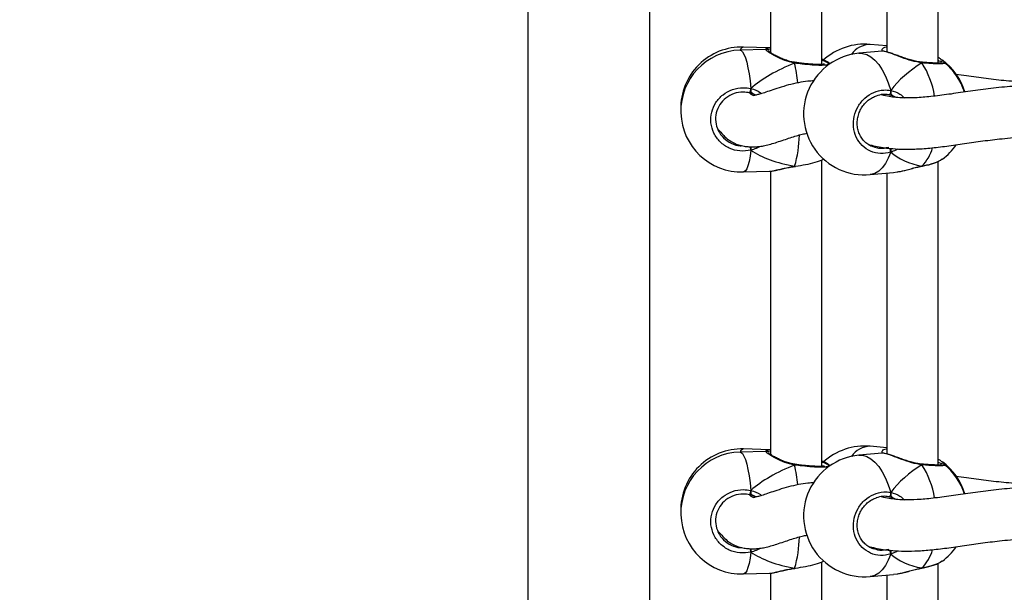
# Model space of a CAD drawing. Units: millimetres. Extents: x 5693 to 12807, y -656 to 2254.
# Drawn here: x 7217 to 7248, y 83 to 101 of the extents above; entities that cross this region are included whole.
import ezdxf

# ---------------------------------------------------------------- set-up
doc = ezdxf.new("R2010")
doc.units = ezdxf.units.MM
doc.header["$LTSCALE"] = 100
doc.header["$PDSIZE"] = -1
doc.layers.add('VP-DIM', color=7, linetype='Continuous')
doc.layers.add('VP-EQ', color=7, linetype='Continuous', true_color=0x8a3492)
doc.dimstyles.new('Strefa', dxfattribs={"dimtxt": 14, "dimasz": 20, "dimexe": 20, "dimexo": 50, "dimgap": 20, "dimtad": 0, "dimdec": 0, "dimzin": 0, "dimdsep": 46, "dimtxsty": 'Standard', "dimcen": 0.09, "dimadec": 0, "dimazin": 0, "dimtfac": 1, "dimtdec": 4, "dimtofl": 0, "dimtmove": 0, "dimatfit": 3, "dimfxl": 70, "dimfxlon": 1, "dimtolj": 1, "dimtzin": 0, "dimarcsym": 0})

# ---------------------------------------------------------------- blocks, each defined once
blk = doc.blocks.new('*D2')
at = {"layer": 'Defpoints', "color": 0, "transparency": 16777216}
for p in [(6829.985, 1717.335), (7271.05, -656.408), (9500.849, -656.408)]:
    blk.add_point(p, dxfattribs=at)
at = {"layer": 'VP-DIM', "color": 0, "lineweight": -2, "transparency": 16777216}
for p, q in [((9400.849, 1717.335), (9550.849, 1717.335)), ((9500.849, 1667.335), (9500.849, 642.13)), ((9500.849, -606.408), (9500.849, 418.797)), ((9400.849, -656.408), (9550.849, -656.408))]:
    blk.add_line(p, q, dxfattribs=at)
at = {"layer": 'VP-DIM', "color": 0, "transparency": 16777216}
for points in [[(9509.182, 1667.335), (9492.515, 1667.335), (9500.849, 1717.335)], [(9492.515, -606.408), (9509.182, -606.408), (9500.849, -656.408)]]:
    blk.add_solid(points, dxfattribs=at)
at = {"layer": 'VP-DIM', "color": 0, "transparency": 16777216, "insert": (9500.849, 530.464), "char_height": 50, "attachment_point": 5, "rotation": 90}
blk.add_mtext('\\A1;2374', dxfattribs=at)
blk = doc.blocks.new('*D3')
at = {"layer": 'Defpoints', "color": 0, "transparency": 16777216}
for p in [(6900.596, 1546.034), (7293.95, -456.408), (9284.849, -456.408)]:
    blk.add_point(p, dxfattribs=at)
at = {"layer": 'VP-DIM', "color": 0, "lineweight": -2, "transparency": 16777216}
for p, q in [((9184.849, 1546.034), (9334.849, 1546.034)), ((9284.849, 1496.034), (9284.849, 643.678)), ((9284.849, -406.408), (9284.849, 437.011)), ((9184.849, -456.408), (9334.849, -456.408))]:
    blk.add_line(p, q, dxfattribs=at)
at = {"layer": 'VP-DIM', "color": 0, "transparency": 16777216}
for points in [[(9293.182, 1496.034), (9276.515, 1496.034), (9284.849, 1546.034)], [(9276.515, -406.408), (9293.182, -406.408), (9284.849, -456.408)]]:
    blk.add_solid(points, dxfattribs=at)
at = {"layer": 'VP-DIM', "color": 0, "transparency": 16777216, "insert": (9284.849, 540.345), "char_height": 50, "attachment_point": 5, "rotation": 90}
blk.add_mtext('\\A1;2002', dxfattribs=at)
blk = doc.blocks.new('306022')
at = {"layer": 'VP-EQ', "color": 7, "linetype": 'Continuous', "lineweight": 25}
for p, q in [((17027.386, 738.436), (17027.386, 677.573)), ((17031.186, 677.573), (17031.186, 738.439)), ((17036.549, 697.51), (17036.549, 707.062)), ((17040.172, 697.55), (17040.172, 707.015)), ((17034.949, 706.716), (17034.949, 697.878)), ((17038.572, 706.653), (17038.572, 697.9)), ((17034.806, 697.977), (17034.001, 697.954)), ((17034.914, 698.028), (17034.109, 698.051)), ((17034.949, 698.024), (17034.919, 698.027)), ((17038.43, 697.924), (17037.706, 697.856)), ((17038.572, 698.086), (17038.059, 698.134)), ((17038.431, 697.922), (17038.43, 697.921)), ((17036.799, 697.525), (17036.722, 697.591)), ((17039.653, 697.581), (17039.646, 697.581)), ((17040.26, 697.674), (17040.303, 697.646)), ((17035.707, 697.574), (17035.701, 697.575)), ((17035.707, 697.573), (17035.707, 697.573)), ((17036.734, 697.562), (17036.743, 697.549)), ((17036.791, 697.52), (17036.737, 697.566)), ((17040.364, 697.563), (17040.371, 697.558)), ((17034.338, 696.651), (17034.338, 696.758)), ((17034.451, 696.575), (17034.301, 696.625)), ((17034.494, 696.552), (17034.451, 696.575)), ((17038.778, 696.521), (17038.635, 696.562)), ((17034.338, 694.833), (17034.338, 694.941)), ((17038.148, 694.946), (17038.2, 694.934)), ((17036.549, 684.977), (17036.549, 694.529)), ((17040.251, 694.527), (17040.303, 694.561)), ((17035.701, 694.326), (17035.706, 694.326)), ((17035.706, 694.327), (17035.732, 694.33)), ((17039.669, 694.34), (17039.658, 694.333)), ((17039.658, 694.333), (17039.662, 694.333)), ((17040.172, 685.017), (17040.172, 694.482)), ((17034.109, 694.156), (17034.914, 694.179)), ((17034.949, 694.183), (17034.949, 685.345)), ((17038.059, 694.073), (17038.783, 694.14)), ((17038.572, 694.12), (17038.572, 685.367)), ((17038.783, 694.142), (17038.898, 694.16)), ((17034.806, 685.444), (17034.001, 685.421)), ((17034.914, 685.495), (17034.109, 685.518)), ((17034.949, 685.491), (17034.919, 685.494)), ((17038.43, 685.391), (17037.706, 685.323)), ((17038.572, 685.553), (17038.059, 685.601)), ((17038.431, 685.389), (17038.43, 685.388)), ((17035.707, 685.041), (17035.701, 685.042)), ((17035.707, 685.04), (17035.707, 685.04)), ((17036.799, 684.992), (17036.722, 685.058)), ((17036.734, 685.029), (17036.743, 685.016)), ((17036.791, 684.987), (17036.737, 685.033)), ((17039.653, 685.048), (17039.646, 685.048)), ((17040.26, 685.141), (17040.303, 685.113)), ((17040.364, 685.03), (17040.371, 685.025)), ((17034.451, 684.042), (17034.301, 684.092)), ((17034.338, 684.118), (17034.338, 684.225)), ((17034.494, 684.019), (17034.451, 684.042)), ((17038.778, 683.988), (17038.635, 684.029)), ((17034.338, 682.3), (17034.338, 682.407)), ((17038.148, 682.413), (17038.2, 682.401)), ((17036.549, 680.296), (17036.549, 681.996)), ((17040.172, 672.484), (17040.172, 681.949)), ((17040.251, 681.994), (17040.303, 682.028)), ((17034.109, 681.623), (17034.914, 681.646)), ((17034.949, 681.65), (17034.949, 680.304)), ((17035.701, 681.793), (17035.706, 681.793)), ((17035.706, 681.794), (17035.732, 681.797)), ((17038.783, 681.609), (17038.898, 681.627)), ((17039.669, 681.807), (17039.658, 681.8)), ((17039.658, 681.8), (17039.662, 681.8)), ((17038.059, 681.539), (17038.783, 681.607)), ((17038.572, 681.587), (17038.572, 672.834))]:
    blk.add_line(p, q, dxfattribs=at)
at = {"layer": 'VP-EQ', "color": 8, "linetype": 'Continuous', "lineweight": 25}
for p, q in [((17038.863, 696.48), (17038.778, 696.521)), ((17035.702, 694.333), (17035.733, 694.338)), ((17038.863, 683.947), (17038.778, 683.988)), ((17035.702, 681.8), (17035.733, 681.805))]:
    blk.add_line(p, q, dxfattribs=at)
at = {"layer": 'VP-EQ', "color": 8, "linetype": 'Continuous', "lineweight": 25, "flags": 128}
for points in [[(17034.001, 697.954), (17034.032, 697.946), (17034.078, 697.905), (17034.123, 697.828), (17034.166, 697.718), (17034.208, 697.577), (17034.247, 697.407), (17034.282, 697.211), (17034.312, 696.994), (17034.338, 696.758)], [(17037.706, 697.856), (17037.817, 697.853), (17037.948, 697.817), (17038.077, 697.745), (17038.203, 697.64), (17038.322, 697.503), (17038.433, 697.337), (17038.534, 697.145), (17038.623, 696.931), (17038.698, 696.699)], [(17039.669, 697.558), (17039.664, 697.572), (17039.657, 697.579), (17039.652, 697.58)], [(17034.338, 694.833), (17034.312, 694.645), (17034.282, 694.484), (17034.247, 694.352), (17034.208, 694.253), (17034.166, 694.188), (17034.123, 694.158), (17034.109, 694.156)], [(17038.698, 694.773), (17038.623, 694.583), (17038.534, 694.418), (17038.433, 694.283), (17038.322, 694.179), (17038.203, 694.109), (17038.077, 694.075), (17038.059, 694.073)], [(17035.702, 694.333), (17035.705, 694.327), (17035.705, 694.327)], [(17039.669, 694.34), (17039.664, 694.334), (17039.662, 694.334)], [(17034.001, 685.421), (17034.032, 685.413), (17034.078, 685.372), (17034.123, 685.295), (17034.166, 685.185), (17034.208, 685.044), (17034.247, 684.874), (17034.282, 684.678), (17034.312, 684.46), (17034.338, 684.225)], [(17037.706, 685.323), (17037.817, 685.32), (17037.948, 685.284), (17038.077, 685.212), (17038.203, 685.107), (17038.322, 684.97), (17038.433, 684.804), (17038.534, 684.612), (17038.623, 684.398), (17038.698, 684.166)], [(17039.669, 685.025), (17039.664, 685.038), (17039.657, 685.046), (17039.652, 685.047)], [(17034.338, 682.3), (17034.312, 682.112), (17034.282, 681.951), (17034.247, 681.819), (17034.208, 681.72), (17034.166, 681.655), (17034.123, 681.625), (17034.109, 681.623)], [(17038.698, 682.24), (17038.623, 682.05), (17038.534, 681.885), (17038.433, 681.75), (17038.322, 681.646), (17038.203, 681.576), (17038.077, 681.542), (17038.059, 681.539)], [(17035.702, 681.8), (17035.705, 681.794), (17035.705, 681.793)], [(17039.669, 681.807), (17039.664, 681.801), (17039.662, 681.801)]]:
    blk.add_lwpolyline(points, dxfattribs=at)
at = {"layer": 'VP-EQ', "color": 7, "linetype": 'Continuous', "lineweight": 25, "flags": 128}
for points in [[(17038.698, 696.699), (17038.696, 696.674), (17038.693, 696.648), (17038.686, 696.623), (17038.677, 696.601), (17038.667, 696.583), (17038.656, 696.57), (17038.645, 696.563), (17038.635, 696.562)], [(17038.698, 684.166), (17038.696, 684.141), (17038.693, 684.115), (17038.686, 684.09), (17038.677, 684.068), (17038.667, 684.05), (17038.656, 684.036), (17038.645, 684.03), (17038.635, 684.029)]]:
    blk.add_lwpolyline(points, dxfattribs=at)
at = {"layer": 'VP-EQ', "color": 7, "linetype": 'Continuous', "lineweight": 25}
for centre, radius, start, end in [((17034.055, 696.152), 1.9, 88.3678, 181.4557), ((17034.055, 696.055), 1.9, 91.6322, 271.6322), ((17037.882, 696.242), 1.9, 84.6696, 132.6914), ((17037.882, 695.964), 1.9, 95.3304, 275.3304), ((17039.181, 696.121), 1.9, 16.1677, 53.6571), ((17039.181, 696.086), 1.9, 17.2698, 51.342), ((17033.894, 696.812), 0.448, 335.3236, 353.1683), ((17039.181, 696.086), 1.9, 306.3441, 325.128), ((17037.882, 683.709), 1.9, 84.6696, 132.6914), ((17034.055, 683.619), 1.9, 88.3678, 181.4557), ((17034.055, 683.522), 1.9, 91.6322, 271.6322), ((17037.882, 683.431), 1.9, 95.3304, 275.3304), ((17039.181, 683.588), 1.9, 16.1677, 53.6571), ((17039.181, 683.552), 1.9, 17.2698, 51.342), ((17033.894, 684.278), 0.448, 335.3236, 353.1683), ((17039.181, 683.552), 1.9, 306.3441, 325.128)]:
    blk.add_arc(centre, radius, start, end, dxfattribs=at)
at = {"layer": 'VP-EQ', "color": 8, "linetype": 'Continuous', "lineweight": 25}
for centre, radius, start, end in [((17034.142, 697.907), 0.147, 102.8152, 161.394), ((17038.07, 697.409), 0.725, 90.9232, 145.5102), ((17035.772, 697.545), 0.0703, 156.4742, 175.4049), ((17030.039, 696.318), 5.796, 6.1325, 12.2837), ((17037.344, 696.074), 2.759, 9.3817, 32.5525), ((17032.234, 695.36), 3.617, 343.5013, 359.106), ((17050.166, 698.669), 16.286, 193.2293, 193.6241), ((17038.433, 694.767), 0.265, 1.4207, 28.2516), ((17038.731, 695.269), 1.32, 315.2934, 343.9763), ((17034.142, 685.374), 0.147, 102.8152, 161.394), ((17038.07, 684.876), 0.725, 90.9232, 145.5102), ((17035.772, 685.012), 0.0703, 156.4742, 175.4049), ((17030.039, 683.785), 5.796, 6.1325, 12.2837), ((17037.344, 683.54), 2.759, 9.3817, 32.5525), ((17032.234, 682.827), 3.617, 343.5013, 359.106), ((17050.166, 686.136), 16.286, 193.2293, 193.6241), ((17038.433, 682.234), 0.265, 1.4207, 28.2516), ((17038.731, 682.736), 1.32, 315.2934, 343.9763)]:
    blk.add_arc(centre, radius, start, end, dxfattribs=at)
at = {"layer": 'VP-EQ', "color": 7, "linetype": 'Continuous', "lineweight": 25}
for centre, major_axis, ratio, start_param, end_param in [((17037.733, 696.16), (3.947, 0.544), 0.467113, 2.045678, 2.538118), ((17037.733, 696.16), (3.947, 0.544), 0.467113, 2.045678, 2.538118), ((17041.116, 696.266), (2.748, 1.019), 0.61524, 1.885632, 2.378073), ((17041.116, 696.266), (2.748, 1.019), 0.61524, 1.885632, 2.378073), ((17038.555, 695.705), (0.132, 0.843), 0.633896, 6.015287, 6.108304), ((17037.733, 696.16), (3.947, 0.544), 0.467113, 3.616474, 4.108915), ((17037.733, 696.16), (3.947, 0.544), 0.467113, 3.616474, 4.108915), ((17041.116, 696.266), (2.748, 1.019), 0.61524, 3.456429, 3.948869), ((17041.116, 696.266), (2.748, 1.019), 0.61524, 3.456429, 3.948869), ((17037.733, 683.627), (3.947, 0.544), 0.467113, 2.045678, 2.538118), ((17037.733, 683.627), (3.947, 0.544), 0.467113, 2.045678, 2.538118), ((17041.116, 683.733), (2.748, 1.019), 0.61524, 1.885632, 2.378073), ((17041.116, 683.733), (2.748, 1.019), 0.61524, 1.885632, 2.378073), ((17038.555, 683.172), (0.132, 0.843), 0.633896, 6.015287, 6.108304), ((17037.733, 683.627), (3.947, 0.544), 0.467113, 3.616474, 4.108915), ((17037.733, 683.627), (3.947, 0.544), 0.467113, 3.616474, 4.108915), ((17041.116, 683.733), (2.748, 1.019), 0.61524, 3.456429, 3.948869), ((17041.116, 683.733), (2.748, 1.019), 0.61524, 3.456429, 3.948869)]:
    blk.add_ellipse(centre, major_axis=major_axis, ratio=ratio, start_param=start_param, end_param=end_param, dxfattribs=at)
at = {"layer": 'VP-EQ', "color": 8, "linetype": 'Continuous', "lineweight": 25}
for points, knots in [([(17035.702, 697.551), (17035.596, 697.575), (17035.383, 697.625), (17035.11, 697.758), (17034.905, 697.88), (17034.792, 697.963), (17034.802, 697.973), (17034.806, 697.977)], [0, 0, 0, 0, 0.197046, 0.396616, 0.613397, 0.818213, 1, 1, 1, 1]), ([(17034.813, 697.977), (17034.812, 697.988), (17034.81, 698.026), (17034.871, 698.027), (17034.914, 698.028)], [0, 0, 0, 0, 0.300706, 1, 1, 1, 1]), ([(17038.426, 697.926), (17038.427, 697.945), (17038.428, 698.007), (17038.49, 698.054), (17038.567, 698.058), (17038.572, 698.058)], [0, 0, 0, 0, 0.28439, 0.954034, 1, 1, 1, 1]), ([(17039.669, 697.558), (17039.563, 697.576), (17039.35, 697.614), (17039.03, 697.73), (17038.742, 697.84), (17038.539, 697.908), (17038.439, 697.929), (17038.432, 697.923), (17038.431, 697.922)], [0, 0, 0, 0, 0.193725, 0.389932, 0.60306, 0.804424, 0.985017, 1, 1, 1, 1]), ([(17040.303, 697.646), (17040.322, 697.635), (17040.368, 697.609), (17040.367, 697.585), (17040.367, 697.571)], [0, 0, 0, 0, 0.410451, 1, 1, 1, 1]), ([(17036.743, 697.549), (17036.752, 697.54), (17036.779, 697.514), (17036.702, 697.488), (17036.528, 697.476), (17036.261, 697.487), (17035.971, 697.514), (17035.78, 697.54), (17035.702, 697.551)], [0, 0, 0, 0, 0.097676, 0.28727, 0.477959, 0.67079, 0.86569, 1, 1, 1, 1]), ([(17040.371, 697.558), (17040.377, 697.554), (17040.401, 697.539), (17040.329, 697.527), (17040.159, 697.524), (17039.921, 697.536), (17039.742, 697.552), (17039.669, 697.558)], [0, 0, 0, 0, 0.0798379, 0.3260244, 0.5749766, 0.8266001, 1, 1, 1, 1]), ([(17034.338, 696.758), (17034.446, 696.728), (17034.568, 696.694), (17034.656, 696.609), (17034.666, 696.6)], [0, 0, 0, 0, 0.890161, 1, 1, 1, 1]), ([(17038.698, 696.699), (17038.798, 696.67), (17038.956, 696.626), (17039.079, 696.508), (17039.124, 696.465)], [0, 0, 0, 0, 0.634494, 1, 1, 1, 1]), ([(17034.625, 694.954), (17034.599, 694.938), (17034.524, 694.892), (17034.424, 694.856), (17034.353, 694.837), (17034.338, 694.833)], [0, 0, 0, 0, 0.295973, 0.858339, 1, 1, 1, 1]), ([(17038.2, 694.934), (17038.254, 694.917), (17038.395, 694.874), (17038.543, 694.909), (17038.635, 694.93)], [0, 0, 0, 0, 0.380774, 1, 1, 1, 1]), ([(17038.918, 694.875), (17038.91, 694.87), (17038.854, 694.832), (17038.778, 694.801), (17038.711, 694.778), (17038.698, 694.773)], [0, 0, 0, 0, 0.108124, 0.820541, 1, 1, 1, 1]), ([(17039.669, 694.34), (17039.774, 694.363), (17039.982, 694.409), (17040.182, 694.478), (17040.238, 694.518), (17040.251, 694.527)], [0, 0, 0, 0, 0.437616, 0.875221, 1, 1, 1, 1]), ([(17038.898, 694.16), (17038.928, 694.164), (17039.044, 694.18), (17039.24, 694.235), (17039.456, 694.292), (17039.584, 694.323), (17039.655, 694.337), (17039.669, 694.34)], [0, 0, 0, 0, 0.138009, 0.528005, 0.733707, 0.946418, 1, 1, 1, 1]), ([(17035.702, 685.018), (17035.596, 685.042), (17035.383, 685.091), (17035.11, 685.225), (17034.905, 685.347), (17034.792, 685.43), (17034.802, 685.44), (17034.806, 685.444)], [0, 0, 0, 0, 0.197046, 0.396616, 0.613397, 0.818213, 1, 1, 1, 1]), ([(17034.813, 685.444), (17034.812, 685.455), (17034.81, 685.493), (17034.871, 685.494), (17034.914, 685.495)], [0, 0, 0, 0, 0.300706, 1, 1, 1, 1]), ([(17038.426, 685.393), (17038.427, 685.411), (17038.428, 685.474), (17038.49, 685.521), (17038.567, 685.525), (17038.572, 685.525)], [0, 0, 0, 0, 0.28439, 0.954034, 1, 1, 1, 1]), ([(17039.669, 685.025), (17039.563, 685.043), (17039.35, 685.08), (17039.03, 685.196), (17038.742, 685.307), (17038.539, 685.375), (17038.439, 685.396), (17038.432, 685.39), (17038.431, 685.389)], [0, 0, 0, 0, 0.193725, 0.389932, 0.60306, 0.804424, 0.985017, 1, 1, 1, 1]), ([(17036.743, 685.016), (17036.752, 685.007), (17036.779, 684.981), (17036.702, 684.955), (17036.528, 684.943), (17036.261, 684.954), (17035.971, 684.981), (17035.78, 685.007), (17035.702, 685.018)], [0, 0, 0, 0, 0.097676, 0.28727, 0.477959, 0.67079, 0.86569, 1, 1, 1, 1]), ([(17040.371, 685.025), (17040.377, 685.021), (17040.401, 685.006), (17040.329, 684.993), (17040.159, 684.991), (17039.921, 685.003), (17039.742, 685.019), (17039.669, 685.025)], [0, 0, 0, 0, 0.0798379, 0.3260244, 0.5749766, 0.8266001, 1, 1, 1, 1]), ([(17040.303, 685.113), (17040.322, 685.102), (17040.368, 685.076), (17040.367, 685.052), (17040.367, 685.038)], [0, 0, 0, 0, 0.410451, 1, 1, 1, 1]), ([(17034.338, 684.225), (17034.446, 684.195), (17034.568, 684.16), (17034.656, 684.076), (17034.666, 684.067)], [0, 0, 0, 0, 0.890161, 1, 1, 1, 1]), ([(17038.698, 684.166), (17038.798, 684.137), (17038.956, 684.093), (17039.079, 683.975), (17039.124, 683.932)], [0, 0, 0, 0, 0.634494, 1, 1, 1, 1]), ([(17034.625, 682.421), (17034.599, 682.405), (17034.524, 682.359), (17034.424, 682.323), (17034.353, 682.304), (17034.338, 682.3)], [0, 0, 0, 0, 0.2959725, 0.8583392, 1, 1, 1, 1]), ([(17038.2, 682.401), (17038.254, 682.384), (17038.395, 682.341), (17038.543, 682.376), (17038.635, 682.397)], [0, 0, 0, 0, 0.380774, 1, 1, 1, 1]), ([(17038.918, 682.342), (17038.91, 682.337), (17038.854, 682.299), (17038.778, 682.268), (17038.711, 682.245), (17038.698, 682.24)], [0, 0, 0, 0, 0.108124, 0.820541, 1, 1, 1, 1]), ([(17039.669, 681.807), (17039.774, 681.83), (17039.982, 681.876), (17040.182, 681.945), (17040.238, 681.985), (17040.251, 681.994)], [0, 0, 0, 0, 0.437616, 0.875221, 1, 1, 1, 1]), ([(17038.898, 681.627), (17038.928, 681.631), (17039.044, 681.647), (17039.24, 681.702), (17039.456, 681.759), (17039.584, 681.79), (17039.655, 681.804), (17039.669, 681.807)], [0, 0, 0, 0, 0.138009, 0.528005, 0.733707, 0.946418, 1, 1, 1, 1])]:
    blk.add_open_spline(points, degree=3, knots=knots, dxfattribs=at)
at = {"layer": 'VP-EQ', "color": 7, "linetype": 'Continuous', "lineweight": 25}
for points, knots in [([(17034.949, 697.949), (17034.946, 697.949), (17034.91, 697.959), (17034.874, 697.968), (17034.838, 697.976), (17034.815, 697.977), (17034.806, 697.977)], [0, 0, 0, 0, 0.039515, 0.551214, 0.825107, 1, 1, 1, 1]), ([(17035.701, 697.576), (17035.664, 697.582), (17035.576, 697.596), (17035.44, 697.637), (17035.296, 697.692), (17035.162, 697.755), (17035.051, 697.815), (17034.966, 697.866), (17034.912, 697.902), (17034.884, 697.924), (17034.881, 697.926), (17034.88, 697.927)], [0, 0, 0, 0, 0.0866937, 0.2093224, 0.3402262, 0.4765799, 0.6150867, 0.7362407, 0.8503986, 0.9451247, 1, 1, 1, 1]), ([(17039.646, 697.582), (17039.612, 697.586), (17039.529, 697.595), (17039.389, 697.627), (17039.23, 697.673), (17039.068, 697.728), (17038.913, 697.784), (17038.771, 697.836), (17038.651, 697.877), (17038.552, 697.907), (17038.484, 697.92), (17038.452, 697.927), (17038.433, 697.923), (17038.431, 697.923)], [0, 0, 0, 0, 0.066585, 0.163161, 0.266522, 0.374684, 0.48632, 0.597211, 0.706002, 0.812182, 0.921796, 0.994586, 1, 1, 1, 1]), ([(17036.549, 697.678), (17036.561, 697.674), (17036.654, 697.643), (17036.726, 697.601), (17036.736, 697.571), (17036.739, 697.564)], [0, 0, 0, 0, 0.102743, 0.784396, 1, 1, 1, 1]), ([(17036.549, 697.646), (17036.559, 697.643), (17036.651, 697.617), (17036.69, 697.594), (17036.725, 697.574)], [0, 0, 0, 0, 0.114633, 1, 1, 1, 1]), ([(17039.645, 697.58), (17039.649, 697.579), (17039.656, 697.579), (17039.664, 697.568), (17039.668, 697.56), (17039.669, 697.558)], [0, 0, 0, 0, 0.385212, 0.877916, 1, 1, 1, 1]), ([(17039.669, 697.558), (17039.665, 697.565), (17039.659, 697.576), (17039.653, 697.578), (17039.65, 697.579)], [0, 0, 0, 0, 0.612751, 1, 1, 1, 1]), ([(17040.275, 697.556), (17040.275, 697.556), (17040.277, 697.557), (17040.262, 697.553), (17040.226, 697.551), (17040.158, 697.549), (17040.06, 697.551), (17039.934, 697.557), (17039.797, 697.567), (17039.697, 697.576), (17039.652, 697.58)], [0, 0, 0, 0, 0.01549, 0.104454, 0.222993, 0.36674, 0.525132, 0.690624, 0.859039, 1, 1, 1, 1]), ([(17040.262, 697.678), (17040.252, 697.685), (17040.228, 697.701), (17040.193, 697.715), (17040.172, 697.724)], [0, 0, 0, 0, 0.393594, 1, 1, 1, 1]), ([(17040.172, 697.63), (17040.179, 697.628), (17040.268, 697.609), (17040.307, 697.594), (17040.342, 697.58)], [0, 0, 0, 0, 0.0862648, 1, 1, 1, 1]), ([(17035.702, 697.551), (17035.702, 697.557), (17035.701, 697.569), (17035.701, 697.576), (17035.7, 697.574), (17035.7, 697.574)], [0, 0, 0, 0, 0.483219, 0.96661, 1, 1, 1, 1]), ([(17035.7, 697.574), (17035.701, 697.573), (17035.701, 697.572), (17035.701, 697.561), (17035.702, 697.553), (17035.702, 697.551)], [0, 0, 0, 0, 0.4204087, 0.8849049, 1, 1, 1, 1]), ([(17036.635, 697.522), (17036.635, 697.522), (17036.638, 697.524), (17036.624, 697.518), (17036.59, 697.513), (17036.523, 697.508), (17036.427, 697.507), (17036.304, 697.511), (17036.16, 697.52), (17036, 697.536), (17035.847, 697.553), (17035.748, 697.568), (17035.707, 697.574)], [0, 0, 0, 0, 0.005814, 0.076507, 0.166395, 0.273293, 0.391808, 0.517225, 0.645246, 0.775009, 0.906139, 1, 1, 1, 1]), ([(17036.308, 696.998), (17036.244, 696.994), (17036.071, 696.985), (17035.806, 696.939), (17035.504, 696.869), (17035.219, 696.784), (17034.967, 696.699), (17034.762, 696.629), (17034.608, 696.581), (17034.499, 696.553), (17034.445, 696.541), (17034.423, 696.537), (17034.434, 696.529), (17034.39, 696.543), (17034.336, 696.582), (17034.296, 696.62), (17034.291, 696.626)], [0, 0, 0, 0, 0.051713, 0.137927, 0.233027, 0.333669, 0.425636, 0.514729, 0.591766, 0.657321, 0.722178, 0.77752, 0.837186, 0.905915, 0.987267, 1, 1, 1, 1]), ([(17043.531, 696.972), (17043.336, 696.965), (17042.916, 696.951), (17042.297, 696.994), (17041.668, 697.064), (17041.145, 697.14), (17040.84, 697.182), (17040.732, 697.197)], [0, 0, 0, 0, 0.196105, 0.421443, 0.647192, 0.874427, 1, 1, 1, 1]), ([(17034.338, 694.833), (17034.224, 694.817), (17033.995, 694.786), (17033.656, 694.884), (17033.371, 695.08), (17033.17, 695.359), (17033.076, 695.685), (17033.098, 696.021), (17033.231, 696.33), (17033.46, 696.58), (17033.762, 696.743), (17034.07, 696.8), (17034.26, 696.77), (17034.338, 696.758)], [0, 0, 0, 0, 0.094785, 0.189568, 0.284314, 0.378379, 0.471356, 0.563382, 0.655123, 0.747393, 0.840701, 0.93501, 1, 1, 1, 1]), ([(17034.338, 696.651), (17034.339, 696.66), (17034.341, 696.679), (17034.341, 696.713), (17034.34, 696.74), (17034.339, 696.755), (17034.338, 696.758)], [0, 0, 0, 0, 0.299167, 0.59795, 0.906139, 1, 1, 1, 1]), ([(17034.338, 696.758), (17034.339, 696.747), (17034.341, 696.723), (17034.341, 696.687), (17034.34, 696.663), (17034.338, 696.652), (17034.338, 696.651)], [0, 0, 0, 0, 0.315872, 0.63187, 0.943363, 1, 1, 1, 1]), ([(17038.698, 694.773), (17038.591, 694.751), (17038.378, 694.707), (17038.063, 694.787), (17037.797, 694.967), (17037.609, 695.235), (17037.522, 695.556), (17037.542, 695.893), (17037.667, 696.209), (17037.881, 696.473), (17038.162, 696.652), (17038.448, 696.726), (17038.625, 696.707), (17038.698, 696.699)], [0, 0, 0, 0, 0.094785, 0.189568, 0.284314, 0.378379, 0.471356, 0.563382, 0.655123, 0.747393, 0.840701, 0.93501, 1, 1, 1, 1]), ([(17043.458, 696.835), (17043.38, 696.84), (17043.052, 696.861), (17042.503, 696.829), (17041.821, 696.765), (17041.181, 696.676), (17040.581, 696.586), (17040.025, 696.512), (17039.533, 696.467), (17039.153, 696.46), (17038.865, 696.476), (17038.644, 696.507), (17038.494, 696.536), (17038.408, 696.561), (17038.402, 696.563)], [0, 0, 0, 0, 0.0389604, 0.1633668, 0.2848517, 0.4033623, 0.5187083, 0.6302607, 0.7332201, 0.8265258, 0.8840825, 0.937711, 0.9954311, 1, 1, 1, 1]), ([(17038.698, 696.591), (17038.7, 696.601), (17038.705, 696.62), (17038.706, 696.654), (17038.702, 696.681), (17038.698, 696.696), (17038.698, 696.699)], [0, 0, 0, 0, 0.299167, 0.59795, 0.906139, 1, 1, 1, 1]), ([(17038.698, 696.699), (17038.7, 696.687), (17038.705, 696.664), (17038.706, 696.628), (17038.702, 696.604), (17038.698, 696.593), (17038.698, 696.591)], [0, 0, 0, 0, 0.315872, 0.63187, 0.943363, 1, 1, 1, 1]), ([(17034.301, 696.625), (17034.234, 696.635), (17034.072, 696.661), (17033.811, 696.613), (17033.554, 696.476), (17033.359, 696.264), (17033.246, 696.003), (17033.227, 695.718), (17033.307, 695.441), (17033.478, 695.203), (17033.721, 695.042), (17033.929, 694.966), (17034.043, 694.976), (17034.059, 694.977)], [0, 0, 0, 0, 0.070595, 0.173046, 0.274367, 0.374479, 0.473931, 0.573646, 0.674412, 0.776438, 0.879296, 0.982254, 1, 1, 1, 1]), ([(17034.451, 696.575), (17034.42, 696.589), (17034.379, 696.607), (17034.347, 696.642), (17034.338, 696.651)], [0, 0, 0, 0, 0.737102, 1, 1, 1, 1]), ([(17034.338, 696.651), (17034.356, 696.633), (17034.39, 696.601), (17034.432, 696.583), (17034.451, 696.575)], [0, 0, 0, 0, 0.538606, 1, 1, 1, 1]), ([(17038.148, 694.941), (17038.137, 694.944), (17038.078, 694.96), (17037.982, 695.02), (17037.865, 695.116), (17037.771, 695.238), (17037.702, 695.378), (17037.661, 695.531), (17037.648, 695.691), (17037.665, 695.852), (17037.711, 696.008), (17037.783, 696.155), (17037.879, 696.285), (17037.996, 696.396), (17038.121, 696.481), (17038.21, 696.514), (17038.251, 696.529)], [0, 0, 0, 0, 0.017411, 0.095479, 0.173136, 0.250531, 0.32748, 0.403914, 0.480164, 0.555999, 0.631784, 0.707226, 0.783119, 0.859249, 0.935915, 1, 1, 1, 1]), ([(17038.635, 696.562), (17038.573, 696.57), (17038.441, 696.588), (17038.311, 696.546), (17038.242, 696.524)], [0, 0, 0, 0, 0.471599, 1, 1, 1, 1]), ([(17038.778, 696.521), (17038.756, 696.533), (17038.726, 696.55), (17038.704, 696.583), (17038.698, 696.591)], [0, 0, 0, 0, 0.737102, 1, 1, 1, 1]), ([(17038.698, 696.591), (17038.71, 696.575), (17038.735, 696.544), (17038.764, 696.528), (17038.778, 696.521)], [0, 0, 0, 0, 0.538606, 1, 1, 1, 1]), ([(17033.308, 695.495), (17033.329, 695.473), (17033.383, 695.413), (17033.486, 695.292), (17033.63, 695.163), (17033.789, 695.064), (17033.949, 695), (17034.116, 694.96), (17034.27, 694.941), (17034.392, 694.937), (17034.513, 694.942), (17034.636, 694.954), (17034.787, 694.981), (17034.961, 695.025), (17035.155, 695.085), (17035.357, 695.154), (17035.561, 695.224), (17035.752, 695.284), (17035.929, 695.333), (17036.04, 695.355), (17036.093, 695.366)], [0, 0, 0, 0, 0.050281, 0.135308, 0.213099, 0.281518, 0.33298, 0.375633, 0.41125, 0.441005, 0.465372, 0.503669, 0.554957, 0.619082, 0.68697, 0.760794, 0.829421, 0.892233, 0.949343, 1, 1, 1, 1]), ([(17037.994, 695.017), (17038.068, 694.998), (17038.22, 694.959), (17038.445, 694.918), (17038.723, 694.883), (17039.051, 694.862), (17039.465, 694.866), (17039.934, 694.899), (17040.446, 694.961), (17040.996, 695.04), (17041.57, 695.125), (17042.196, 695.2), (17042.771, 695.252), (17043.16, 695.241), (17043.3, 695.238)], [0, 0, 0, 0, 0.047744, 0.097965, 0.138452, 0.209826, 0.292189, 0.385367, 0.488405, 0.594047, 0.700222, 0.806604, 0.930574, 1, 1, 1, 1]), ([(17034.338, 694.833), (17034.339, 694.843), (17034.341, 694.863), (17034.341, 694.899), (17034.34, 694.925), (17034.338, 694.939), (17034.338, 694.941)], [0, 0, 0, 0, 0.315872, 0.63187, 0.943363, 1, 1, 1, 1]), ([(17034.338, 694.941), (17034.339, 694.93), (17034.341, 694.908), (17034.341, 694.872), (17034.34, 694.848), (17034.339, 694.836), (17034.338, 694.833)], [0, 0, 0, 0, 0.299167, 0.59795, 0.906139, 1, 1, 1, 1]), ([(17038.698, 694.773), (17038.7, 694.784), (17038.705, 694.804), (17038.706, 694.84), (17038.702, 694.866), (17038.698, 694.879), (17038.698, 694.881)], [0, 0, 0, 0, 0.315872, 0.63187, 0.943363, 1, 1, 1, 1]), ([(17038.698, 694.881), (17038.7, 694.87), (17038.705, 694.848), (17038.706, 694.813), (17038.702, 694.788), (17038.698, 694.776), (17038.698, 694.773)], [0, 0, 0, 0, 0.299167, 0.59795, 0.906139, 1, 1, 1, 1]), ([(17035.733, 694.338), (17035.837, 694.353), (17036.056, 694.386), (17036.352, 694.458), (17036.554, 694.521), (17036.611, 694.555), (17036.623, 694.562)], [0, 0, 0, 0, 0.285584, 0.600747, 0.915787, 1, 1, 1, 1]), ([(17039.661, 694.334), (17039.681, 694.338), (17039.759, 694.352), (17039.885, 694.383), (17040.032, 694.426), (17040.158, 694.472), (17040.222, 694.506), (17040.252, 694.522)], [0, 0, 0, 0, 0.0814331, 0.3139205, 0.5485941, 0.7856124, 1, 1, 1, 1]), ([(17034.914, 694.179), (17034.915, 694.179), (17034.948, 694.172), (17035.088, 694.204), (17035.287, 694.251), (17035.488, 694.297), (17035.614, 694.321), (17035.687, 694.331), (17035.702, 694.333)], [0, 0, 0, 0, 0.0030734, 0.2970734, 0.6151026, 0.7828466, 0.9563055, 1, 1, 1, 1]), ([(17034.924, 694.18), (17034.952, 694.182), (17035.016, 694.187), (17035.138, 694.212), (17035.286, 694.246), (17035.445, 694.282), (17035.585, 694.31), (17035.672, 694.321), (17035.701, 694.325)], [0, 0, 0, 0, 0.151389, 0.351998, 0.543428, 0.73071, 0.910791, 1, 1, 1, 1]), ([(17035.701, 694.327), (17035.701, 694.327), (17035.701, 694.328), (17035.702, 694.332), (17035.702, 694.333)], [0, 0, 0, 0, 0.780907, 1, 1, 1, 1]), ([(17035.701, 694.329), (17035.701, 694.327), (17035.701, 694.325), (17035.701, 694.326), (17035.701, 694.327)], [0, 0, 0, 0, 0.665702, 1, 1, 1, 1]), ([(17038.898, 694.157), (17038.931, 694.163), (17039.015, 694.177), (17039.163, 694.213), (17039.335, 694.258), (17039.5, 694.299), (17039.609, 694.325), (17039.657, 694.333), (17039.658, 694.333)], [0, 0, 0, 0, 0.142837, 0.366417, 0.591222, 0.80944, 0.995035, 1, 1, 1, 1]), ([(17039.658, 694.334), (17039.661, 694.334), (17039.665, 694.335), (17039.668, 694.339), (17039.669, 694.34)], [0, 0, 0, 0, 0.7438833, 1, 1, 1, 1]), ([(17034.949, 685.415), (17034.946, 685.416), (17034.91, 685.426), (17034.874, 685.435), (17034.838, 685.443), (17034.815, 685.444), (17034.806, 685.444)], [0, 0, 0, 0, 0.039515, 0.551214, 0.825107, 1, 1, 1, 1]), ([(17035.701, 685.043), (17035.664, 685.049), (17035.576, 685.063), (17035.44, 685.104), (17035.296, 685.159), (17035.162, 685.222), (17035.051, 685.282), (17034.966, 685.333), (17034.912, 685.369), (17034.884, 685.391), (17034.881, 685.393), (17034.88, 685.394)], [0, 0, 0, 0, 0.0866937, 0.2093224, 0.3402262, 0.4765799, 0.6150867, 0.7362407, 0.8503986, 0.9451247, 1, 1, 1, 1]), ([(17039.646, 685.049), (17039.612, 685.053), (17039.529, 685.062), (17039.389, 685.094), (17039.23, 685.14), (17039.068, 685.195), (17038.913, 685.251), (17038.771, 685.303), (17038.651, 685.344), (17038.552, 685.374), (17038.484, 685.387), (17038.452, 685.393), (17038.433, 685.39), (17038.431, 685.39)], [0, 0, 0, 0, 0.066585, 0.163161, 0.266522, 0.374684, 0.48632, 0.597211, 0.706002, 0.812182, 0.921796, 0.994586, 1, 1, 1, 1]), ([(17035.702, 685.018), (17035.702, 685.024), (17035.701, 685.036), (17035.701, 685.043), (17035.7, 685.041), (17035.7, 685.041)], [0, 0, 0, 0, 0.483219, 0.96661, 1, 1, 1, 1]), ([(17035.7, 685.041), (17035.701, 685.04), (17035.701, 685.039), (17035.701, 685.028), (17035.702, 685.02), (17035.702, 685.018)], [0, 0, 0, 0, 0.4204087, 0.8849049, 1, 1, 1, 1]), ([(17036.635, 684.989), (17036.635, 684.989), (17036.638, 684.991), (17036.624, 684.985), (17036.59, 684.98), (17036.523, 684.975), (17036.427, 684.974), (17036.304, 684.978), (17036.16, 684.987), (17036, 685.003), (17035.847, 685.02), (17035.748, 685.035), (17035.707, 685.041)], [0, 0, 0, 0, 0.005814, 0.076507, 0.166395, 0.273293, 0.391808, 0.517225, 0.645246, 0.775009, 0.906139, 1, 1, 1, 1]), ([(17036.549, 685.145), (17036.561, 685.141), (17036.654, 685.11), (17036.726, 685.068), (17036.736, 685.038), (17036.739, 685.031)], [0, 0, 0, 0, 0.102743, 0.784396, 1, 1, 1, 1]), ([(17036.549, 685.113), (17036.559, 685.11), (17036.651, 685.084), (17036.69, 685.061), (17036.725, 685.041)], [0, 0, 0, 0, 0.1146327, 1, 1, 1, 1]), ([(17039.645, 685.047), (17039.649, 685.046), (17039.656, 685.046), (17039.664, 685.035), (17039.668, 685.027), (17039.669, 685.025)], [0, 0, 0, 0, 0.385212, 0.877916, 1, 1, 1, 1]), ([(17039.669, 685.025), (17039.665, 685.032), (17039.659, 685.042), (17039.653, 685.045), (17039.65, 685.045)], [0, 0, 0, 0, 0.612751, 1, 1, 1, 1]), ([(17040.275, 685.023), (17040.275, 685.023), (17040.277, 685.024), (17040.262, 685.02), (17040.226, 685.017), (17040.158, 685.016), (17040.06, 685.018), (17039.934, 685.024), (17039.797, 685.034), (17039.697, 685.043), (17039.652, 685.047)], [0, 0, 0, 0, 0.01549, 0.104454, 0.222993, 0.36674, 0.525132, 0.690624, 0.859039, 1, 1, 1, 1]), ([(17040.262, 685.145), (17040.252, 685.152), (17040.228, 685.168), (17040.193, 685.182), (17040.172, 685.191)], [0, 0, 0, 0, 0.393594, 1, 1, 1, 1]), ([(17040.172, 685.097), (17040.179, 685.095), (17040.268, 685.076), (17040.307, 685.061), (17040.342, 685.047)], [0, 0, 0, 0, 0.086265, 1, 1, 1, 1]), ([(17036.308, 684.465), (17036.244, 684.461), (17036.071, 684.451), (17035.806, 684.406), (17035.504, 684.336), (17035.219, 684.251), (17034.967, 684.166), (17034.762, 684.096), (17034.608, 684.047), (17034.499, 684.02), (17034.445, 684.008), (17034.423, 684.004), (17034.434, 683.996), (17034.39, 684.009), (17034.336, 684.048), (17034.296, 684.087), (17034.291, 684.093)], [0, 0, 0, 0, 0.051713, 0.137927, 0.233027, 0.333669, 0.425636, 0.514729, 0.591766, 0.657321, 0.722178, 0.77752, 0.837186, 0.905915, 0.987267, 1, 1, 1, 1]), ([(17043.531, 684.439), (17043.336, 684.432), (17042.916, 684.418), (17042.297, 684.461), (17041.668, 684.531), (17041.145, 684.607), (17040.84, 684.649), (17040.732, 684.664)], [0, 0, 0, 0, 0.196105, 0.421443, 0.647192, 0.874427, 1, 1, 1, 1]), ([(17034.338, 682.3), (17034.224, 682.284), (17033.995, 682.253), (17033.656, 682.351), (17033.371, 682.547), (17033.17, 682.826), (17033.076, 683.152), (17033.098, 683.488), (17033.231, 683.797), (17033.46, 684.047), (17033.762, 684.21), (17034.07, 684.267), (17034.26, 684.237), (17034.338, 684.225)], [0, 0, 0, 0, 0.094785, 0.189568, 0.284314, 0.378379, 0.471356, 0.563382, 0.655123, 0.747393, 0.840701, 0.93501, 1, 1, 1, 1]), ([(17034.301, 684.092), (17034.234, 684.102), (17034.072, 684.128), (17033.811, 684.08), (17033.554, 683.943), (17033.359, 683.731), (17033.246, 683.469), (17033.227, 683.185), (17033.307, 682.908), (17033.478, 682.67), (17033.721, 682.509), (17033.929, 682.433), (17034.043, 682.443), (17034.059, 682.444)], [0, 0, 0, 0, 0.0705949, 0.1730456, 0.2743667, 0.3744793, 0.4739308, 0.5736457, 0.6744119, 0.7764379, 0.879296, 0.9822544, 1, 1, 1, 1]), ([(17034.338, 684.118), (17034.339, 684.127), (17034.341, 684.146), (17034.341, 684.18), (17034.34, 684.207), (17034.339, 684.222), (17034.338, 684.225)], [0, 0, 0, 0, 0.299167, 0.59795, 0.906139, 1, 1, 1, 1]), ([(17034.338, 684.225), (17034.339, 684.214), (17034.341, 684.19), (17034.341, 684.154), (17034.34, 684.13), (17034.338, 684.119), (17034.338, 684.118)], [0, 0, 0, 0, 0.315872, 0.63187, 0.943363, 1, 1, 1, 1]), ([(17034.451, 684.042), (17034.42, 684.056), (17034.379, 684.074), (17034.347, 684.109), (17034.338, 684.118)], [0, 0, 0, 0, 0.737102, 1, 1, 1, 1]), ([(17034.338, 684.118), (17034.356, 684.1), (17034.39, 684.068), (17034.432, 684.05), (17034.451, 684.042)], [0, 0, 0, 0, 0.538606, 1, 1, 1, 1]), ([(17038.698, 682.24), (17038.591, 682.218), (17038.378, 682.174), (17038.063, 682.254), (17037.797, 682.434), (17037.609, 682.702), (17037.522, 683.023), (17037.542, 683.36), (17037.667, 683.676), (17037.881, 683.94), (17038.162, 684.119), (17038.448, 684.193), (17038.625, 684.174), (17038.698, 684.166)], [0, 0, 0, 0, 0.094785, 0.189568, 0.284314, 0.378379, 0.471356, 0.563382, 0.655123, 0.747393, 0.840701, 0.93501, 1, 1, 1, 1]), ([(17043.458, 684.302), (17043.38, 684.307), (17043.052, 684.328), (17042.503, 684.296), (17041.821, 684.232), (17041.181, 684.143), (17040.581, 684.053), (17040.025, 683.979), (17039.533, 683.934), (17039.153, 683.927), (17038.865, 683.943), (17038.644, 683.974), (17038.494, 684.003), (17038.408, 684.028), (17038.402, 684.029)], [0, 0, 0, 0, 0.03896, 0.163367, 0.284852, 0.403362, 0.518708, 0.630261, 0.73322, 0.826526, 0.884083, 0.937711, 0.995431, 1, 1, 1, 1]), ([(17038.698, 684.058), (17038.7, 684.068), (17038.705, 684.087), (17038.706, 684.121), (17038.702, 684.148), (17038.698, 684.162), (17038.698, 684.166)], [0, 0, 0, 0, 0.299167, 0.59795, 0.906139, 1, 1, 1, 1]), ([(17038.698, 684.166), (17038.7, 684.154), (17038.705, 684.131), (17038.706, 684.095), (17038.702, 684.071), (17038.698, 684.06), (17038.698, 684.058)], [0, 0, 0, 0, 0.315872, 0.63187, 0.943363, 1, 1, 1, 1]), ([(17038.148, 682.408), (17038.137, 682.411), (17038.078, 682.427), (17037.982, 682.487), (17037.865, 682.583), (17037.771, 682.705), (17037.702, 682.845), (17037.661, 682.998), (17037.648, 683.158), (17037.665, 683.319), (17037.711, 683.475), (17037.783, 683.621), (17037.879, 683.752), (17037.996, 683.863), (17038.121, 683.948), (17038.21, 683.981), (17038.251, 683.996)], [0, 0, 0, 0, 0.017411, 0.095479, 0.173136, 0.250531, 0.32748, 0.403914, 0.480164, 0.555999, 0.631784, 0.707226, 0.783119, 0.859249, 0.935915, 1, 1, 1, 1]), ([(17038.635, 684.029), (17038.573, 684.037), (17038.441, 684.055), (17038.311, 684.013), (17038.242, 683.991)], [0, 0, 0, 0, 0.471599, 1, 1, 1, 1]), ([(17038.778, 683.988), (17038.756, 684), (17038.726, 684.017), (17038.704, 684.05), (17038.698, 684.058)], [0, 0, 0, 0, 0.737102, 1, 1, 1, 1]), ([(17038.698, 684.058), (17038.71, 684.042), (17038.735, 684.011), (17038.764, 683.995), (17038.778, 683.988)], [0, 0, 0, 0, 0.538606, 1, 1, 1, 1]), ([(17033.308, 682.962), (17033.329, 682.94), (17033.383, 682.88), (17033.486, 682.759), (17033.63, 682.63), (17033.789, 682.531), (17033.949, 682.467), (17034.116, 682.427), (17034.27, 682.408), (17034.392, 682.404), (17034.513, 682.409), (17034.636, 682.421), (17034.787, 682.448), (17034.961, 682.492), (17035.155, 682.552), (17035.357, 682.621), (17035.561, 682.691), (17035.752, 682.751), (17035.929, 682.799), (17036.04, 682.822), (17036.093, 682.833)], [0, 0, 0, 0, 0.050281, 0.135308, 0.213099, 0.281518, 0.33298, 0.375633, 0.41125, 0.441005, 0.465372, 0.503669, 0.554957, 0.619082, 0.68697, 0.760794, 0.829421, 0.892233, 0.949343, 1, 1, 1, 1]), ([(17037.994, 682.484), (17038.068, 682.465), (17038.22, 682.426), (17038.445, 682.385), (17038.723, 682.35), (17039.051, 682.329), (17039.465, 682.333), (17039.934, 682.366), (17040.446, 682.428), (17040.996, 682.507), (17041.57, 682.592), (17042.196, 682.667), (17042.771, 682.718), (17043.16, 682.708), (17043.3, 682.705)], [0, 0, 0, 0, 0.047744, 0.097965, 0.138452, 0.209826, 0.292189, 0.385367, 0.488405, 0.594047, 0.700222, 0.806604, 0.930574, 1, 1, 1, 1]), ([(17034.338, 682.3), (17034.339, 682.31), (17034.341, 682.33), (17034.341, 682.366), (17034.34, 682.392), (17034.338, 682.405), (17034.338, 682.407)], [0, 0, 0, 0, 0.315872, 0.63187, 0.943363, 1, 1, 1, 1]), ([(17034.338, 682.407), (17034.339, 682.396), (17034.341, 682.374), (17034.341, 682.339), (17034.34, 682.315), (17034.339, 682.303), (17034.338, 682.3)], [0, 0, 0, 0, 0.299167, 0.59795, 0.906139, 1, 1, 1, 1]), ([(17038.698, 682.24), (17038.7, 682.25), (17038.705, 682.271), (17038.706, 682.307), (17038.702, 682.333), (17038.698, 682.346), (17038.698, 682.348)], [0, 0, 0, 0, 0.315872, 0.63187, 0.943363, 1, 1, 1, 1]), ([(17038.698, 682.348), (17038.7, 682.337), (17038.705, 682.315), (17038.706, 682.28), (17038.702, 682.255), (17038.698, 682.243), (17038.698, 682.24)], [0, 0, 0, 0, 0.299167, 0.59795, 0.906139, 1, 1, 1, 1]), ([(17035.733, 681.805), (17035.837, 681.82), (17036.056, 681.852), (17036.352, 681.925), (17036.554, 681.988), (17036.611, 682.022), (17036.623, 682.029)], [0, 0, 0, 0, 0.285584, 0.600747, 0.915787, 1, 1, 1, 1]), ([(17039.661, 681.801), (17039.681, 681.805), (17039.759, 681.819), (17039.885, 681.85), (17040.032, 681.893), (17040.158, 681.939), (17040.222, 681.973), (17040.252, 681.989)], [0, 0, 0, 0, 0.0814331, 0.3139205, 0.5485941, 0.7856124, 1, 1, 1, 1]), ([(17034.914, 681.646), (17034.915, 681.646), (17034.948, 681.639), (17035.088, 681.67), (17035.287, 681.718), (17035.488, 681.764), (17035.614, 681.788), (17035.687, 681.798), (17035.702, 681.8)], [0, 0, 0, 0, 0.0030734, 0.2970734, 0.6151026, 0.7828466, 0.9563055, 1, 1, 1, 1]), ([(17034.924, 681.647), (17034.952, 681.649), (17035.016, 681.653), (17035.138, 681.679), (17035.286, 681.713), (17035.445, 681.749), (17035.585, 681.777), (17035.672, 681.788), (17035.701, 681.792)], [0, 0, 0, 0, 0.151389, 0.351998, 0.543428, 0.73071, 0.910791, 1, 1, 1, 1]), ([(17035.701, 681.793), (17035.701, 681.794), (17035.701, 681.794), (17035.702, 681.799), (17035.702, 681.8)], [0, 0, 0, 0, 0.780907, 1, 1, 1, 1]), ([(17035.701, 681.795), (17035.701, 681.794), (17035.701, 681.792), (17035.701, 681.793), (17035.701, 681.794)], [0, 0, 0, 0, 0.665702, 1, 1, 1, 1]), ([(17038.898, 681.624), (17038.931, 681.629), (17039.015, 681.643), (17039.163, 681.68), (17039.335, 681.724), (17039.5, 681.766), (17039.609, 681.792), (17039.657, 681.8), (17039.658, 681.8)], [0, 0, 0, 0, 0.142837, 0.366417, 0.591222, 0.80944, 0.995035, 1, 1, 1, 1]), ([(17039.658, 681.801), (17039.661, 681.801), (17039.665, 681.802), (17039.668, 681.806), (17039.669, 681.807)], [0, 0, 0, 0, 0.7438833, 1, 1, 1, 1])]:
    blk.add_open_spline(points, degree=3, knots=knots, dxfattribs=at)
blk = doc.blocks.new('30602 2d')
at = {"layer": 'VP-EQ', "color": 0}
blk.add_blockref('306022', (-9794.736, -598.129), dxfattribs=at)

msp = doc.modelspace()

# ---------------------------------------------------------------- block references
at = {"layer": 'VP-EQ', "color": 0}
msp.add_blockref('30602 2d', (0, 0), dxfattribs=at)

# ---------------------------------------------------------------- dimensions: what is measured, and where the dimension line sits
at = {"layer": 'VP-DIM', "color": 0}
for base, p1, p2, picture, middle in [((9500.849, -656.408), (6829.985, 1717.335), (7271.05, -656.408), '*D2', (9500.849, 530.464)), ((9284.849, -456.408), (6900.596, 1546.034), (7293.95, -456.408), '*D3', (9284.849, 540.345))]:
    dim = msp.add_linear_dim(base=base, p1=p1, p2=p2, angle=90, dimstyle='Strefa', override={"dimtxt": 50, "dimasz": 50, "dimexe": 50, "dimexo": 80, "dimfxl": 100}, dxfattribs=at)
    dim.commit()
    dim.dimension.update_dxf_attribs({"geometry": picture, "text_midpoint": middle, "dimtype": 160})

doc.saveas('drawing.dxf')
